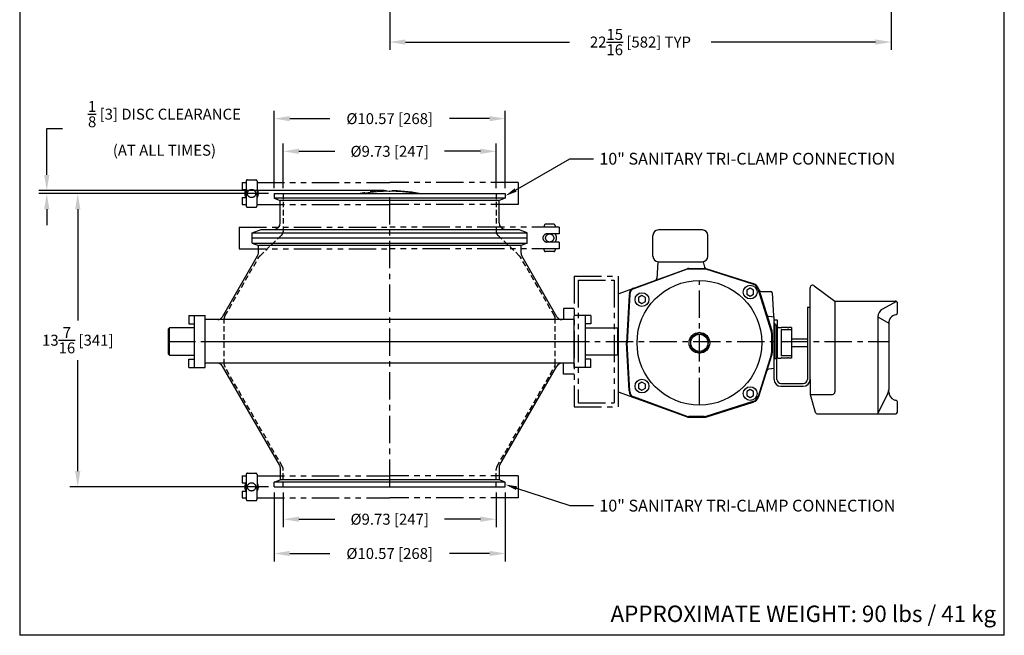
# Model space of a CAD drawing. Units: inches. Extents: x 136.1 to 181.1, y -12.4 to 47.6.
# Drawn here: x 136.1 to 181.1, y -12.4 to 15.8 of the extents above; entities that cross this region are included whole.
import ezdxf
from ezdxf import colors
from ezdxf.entities.mleader import LeaderData, LeaderLine
from ezdxf.enums import TextEntityAlignment as Align
from ezdxf.math import Vec2, Vec3

# ---------------------------------------------------------------- set-up
doc = ezdxf.new("R2010")
doc.units = ezdxf.units.IN
doc.header["$MEASUREMENT"] = 0
for name, pattern in [('CENTER', [2, 1.25, -0.25, 0.25, -0.25]), ('HIDDEN', [0.375, 0.25, -0.125]), ('PHANTOM', [2.5, 1.25, -0.25, 0.25, -0.25, 0.25, -0.25])]:
    doc.linetypes.add(name, pattern=pattern)
for name, color, linetype in [('C', 3, 'CENTER'), ('DIM', 7, 'Continuous'), ('H', 6, 'HIDDEN'), ('P', 4, 'PHANTOM')]:
    doc.layers.add(name, color=color, linetype=linetype)
doc.styles.get("Standard").update_dxf_attribs({"font": 'romans.shx'})
doc.styles.add('Times New Roman', font='times.ttf', dxfattribs={"height": 0.5})
doc.dimstyles.new('2DEC', dxfattribs={"dimscale": 4, "dimtxt": 0.125, "dimasz": 0.18, "dimexe": 0.09, "dimexo": 0.0625, "dimgap": 0.06, "dimtad": 0, "dimtih": 1, "dimtoh": 1, "dimzin": 0, "dimdsep": 46, "dimtxsty": 'Standard', "dimcen": 0, "dimadec": 0, "dimazin": 0, "dimtfac": 1, "dimtofl": 0, "dimtmove": 0, "dimatfit": 3, "dimfxl": 0, "dimtolj": 1, "dimtzin": 0, "dimarcsym": 0})
doc.dimstyles.new('FRACTIONS', dxfattribs={"dimscale": 4, "dimtxt": 0.125, "dimasz": 0.18, "dimexe": 0.09, "dimexo": 0.0625, "dimgap": 0.06, "dimtad": 0, "dimtih": 1, "dimtoh": 1, "dimdec": 4, "dimzin": 0, "dimdsep": 46, "dimlunit": 5, "dimtxsty": 'Standard', "dimcen": 0, "dimadec": 0, "dimazin": 0, "dimtfac": 1, "dimtdec": 4, "dimtofl": 0, "dimtmove": 0, "dimatfit": 3, "dimfxl": 0, "dimtolj": 1, "dimtzin": 0, "dimarcsym": 0})

# ---------------------------------------------------------------- blocks, each defined once
blk = doc.blocks.new('*D2')
at = {"layer": 'Defpoints', "color": 0}
for p in [(175.925, 28.13), (153.005, 19.816), (175.925, 14.759)]:
    blk.add_point(p, dxfattribs=at)
at = {"layer": 'DIM', "color": 0, "lineweight": -2}
for p, q in [((175.925, 27.88), (175.925, 14.399)), ((153.005, 19.566), (153.005, 14.399)), ((153.725, 14.759), (161.225, 14.759)), ((175.205, 14.759), (167.705, 14.759))]:
    blk.add_line(p, q, dxfattribs=at)
at = {"layer": 'DIM', "color": 0}
for points in [[(153.725, 14.879), (153.725, 14.639), (153.005, 14.759)], [(175.205, 14.879), (175.205, 14.639), (175.925, 14.759)]]:
    blk.add_solid(points, dxfattribs=at)
at = {"layer": 'DIM', "color": 0, "insert": (164.465, 14.759), "char_height": 0.5, "attachment_point": 5}
blk.add_mtext('\\A1;22{\\H1.000000x;\\S15/16;} [582] TYP', dxfattribs=at)
blk = doc.blocks.new('*D5')
at = {"layer": 'Defpoints', "color": 0}
for p in [(157.871, 9.763), (148.139, 7.832), (157.871, 7.832)]:
    blk.add_point(p, dxfattribs=at)
at = {"layer": 'DIM', "color": 0, "lineweight": -2}
for p, q in [((148.139, 8.082), (148.139, 10.123)), ((157.871, 8.082), (157.871, 10.123)), ((148.859, 9.763), (150.503, 9.763)), ((157.151, 9.763), (155.507, 9.763))]:
    blk.add_line(p, q, dxfattribs=at)
at = {"layer": 'DIM', "color": 0}
for points in [[(148.859, 9.883), (148.859, 9.643), (148.139, 9.763)], [(157.151, 9.883), (157.151, 9.643), (157.871, 9.763)]]:
    blk.add_solid(points, dxfattribs=at)
at = {"layer": 'DIM', "color": 0, "insert": (153.005, 9.763), "char_height": 0.5, "attachment_point": 5}
blk.add_mtext('\\A1;%%C9.73 [247]', dxfattribs=at)
blk = doc.blocks.new('*D6')
at = {"layer": 'Defpoints', "color": 0}
for p in [(158.29, 11.257), (147.72, 7.832), (158.29, 7.832)]:
    blk.add_point(p, dxfattribs=at)
at = {"layer": 'DIM', "color": 0, "lineweight": -2}
for p, q in [((147.72, 8.082), (147.72, 11.617)), ((148.44, 11.257), (150.265, 11.257)), ((157.57, 11.257), (155.745, 11.257)), ((158.29, 8.082), (158.29, 11.617))]:
    blk.add_line(p, q, dxfattribs=at)
at = {"layer": 'DIM', "color": 0}
for points in [[(148.44, 11.377), (148.44, 11.137), (147.72, 11.257)], [(157.57, 11.377), (157.57, 11.137), (158.29, 11.257)]]:
    blk.add_solid(points, dxfattribs=at)
at = {"layer": 'DIM', "color": 0, "insert": (153.005, 11.257), "char_height": 0.5, "attachment_point": 5}
blk.add_mtext('\\A1;%%C10.57 [268]', dxfattribs=at)
blk = doc.blocks.new('*D7')
at = {"layer": 'Defpoints', "color": 0}
for p in [(148.139, -5.582), (157.871, -5.582), (157.871, -7.06)]:
    blk.add_point(p, dxfattribs=at)
at = {"layer": 'DIM', "color": 0, "lineweight": -2}
for p, q in [((148.139, -5.832), (148.139, -7.42)), ((157.871, -5.832), (157.871, -7.42)), ((148.859, -7.06), (150.503, -7.06)), ((157.151, -7.06), (155.507, -7.06))]:
    blk.add_line(p, q, dxfattribs=at)
at = {"layer": 'DIM', "color": 0}
for points in [[(148.859, -6.94), (148.859, -7.18), (148.139, -7.06)], [(157.151, -6.94), (157.151, -7.18), (157.871, -7.06)]]:
    blk.add_solid(points, dxfattribs=at)
at = {"layer": 'DIM', "color": 0, "insert": (153.005, -7.06), "char_height": 0.5, "attachment_point": 5}
blk.add_mtext('\\A1;%%C9.73 [247]', dxfattribs=at)
blk = doc.blocks.new('*D8')
at = {"layer": 'Defpoints', "color": 0}
for p in [(147.72, -5.582), (158.29, -5.582), (158.29, -8.628)]:
    blk.add_point(p, dxfattribs=at)
at = {"layer": 'DIM', "color": 0, "lineweight": -2}
for p, q in [((147.72, -5.832), (147.72, -8.988)), ((158.29, -5.832), (158.29, -8.988)), ((148.44, -8.628), (150.265, -8.628)), ((157.57, -8.628), (155.745, -8.628))]:
    blk.add_line(p, q, dxfattribs=at)
at = {"layer": 'DIM', "color": 0}
for points in [[(148.44, -8.508), (148.44, -8.748), (147.72, -8.628)], [(157.57, -8.508), (157.57, -8.748), (158.29, -8.628)]]:
    blk.add_solid(points, dxfattribs=at)
at = {"layer": 'DIM', "color": 0, "insert": (153.005, -8.628), "char_height": 0.5, "attachment_point": 5}
blk.add_mtext('\\A1;%%C10.57 [268]', dxfattribs=at)
blk = doc.blocks.new('*D9')
at = {"layer": 'Defpoints', "color": 0}
for p in [(147.72, 7.832), (138.749, -5.582), (147.72, -5.582)]:
    blk.add_point(p, dxfattribs=at)
at = {"layer": 'DIM', "color": 0, "lineweight": -2}
for p, q in [((147.47, 7.832), (138.389, 7.832)), ((138.749, 7.112), (138.749, 2.031)), ((138.749, -4.862), (138.749, 0.218)), ((147.47, -5.582), (138.389, -5.582))]:
    blk.add_line(p, q, dxfattribs=at)
at = {"layer": 'DIM', "color": 0}
for points in [[(138.629, 7.112), (138.869, 7.112), (138.749, 7.832)], [(138.629, -4.862), (138.869, -4.862), (138.749, -5.582)]]:
    blk.add_solid(points, dxfattribs=at)
at = {"layer": 'DIM', "color": 0, "insert": (138.749, 1.125), "char_height": 0.5, "attachment_point": 5}
blk.add_mtext('\\A1;13{\\H1.000000x;\\S7/16;} [341]', dxfattribs=at)
blk = doc.blocks.new('*D10')
at = {"layer": 'Defpoints', "color": 0}
for p in [(137.333, 7.832), (147.72, 7.832), (153.005, 7.964)]:
    blk.add_point(p, dxfattribs=at)
at = {"layer": 'DIM', "color": 0, "lineweight": -2}
for p, q in [((137.333, 8.684), (137.333, 10.812)), ((137.333, 10.812), (138.053, 10.812)), ((152.755, 7.964), (136.973, 7.964)), ((147.47, 7.832), (136.973, 7.832)), ((137.333, 7.112), (137.333, 6.392))]:
    blk.add_line(p, q, dxfattribs=at)
at = {"layer": 'DIM', "color": 0}
for points in [[(137.213, 8.684), (137.453, 8.684), (137.333, 7.964)], [(137.213, 7.112), (137.453, 7.112), (137.333, 7.832)]]:
    blk.add_solid(points, dxfattribs=at)
at = {"layer": 'DIM', "color": 0, "insert": (142.71, 10.812), "char_height": 0.5, "attachment_point": 5}
blk.add_mtext('\\A1;{\\H1.000000x;\\S1/8;} [3] DISC CLEARANCE\\P(AT ALL TIMES)', dxfattribs=at)

msp = doc.modelspace()

# ---------------------------------------------------------------- linework, layer by layer
for p, q in [((136.09499, 47.63116), (136.09499, -12.36884)), ((181.09499, -12.36884), (181.09499, 47.63116)), ((147.72017, 7.83172), (158.29017, 7.83172)), ((147.72017, 7.83172), (147.72017, 7.61372)), ((158.29017, 7.83172), (158.29017, 7.61372)), ((158.29017, 7.61372), (147.72017, 7.61372)), ((147.72017, 7.61372), (148.00517, 7.50999)), ((158.00517, 7.50999), (148.00517, 7.50999)), ((148.00517, 6.49), (148.00517, 7.50999)), ((158.29017, 7.61372), (158.00517, 7.50999)), ((158.00518, 6.49), (158.00517, 7.50999)), ((146.72017, 6.04122), (147.12407, 6.18823)), ((146.72017, 5.56022), (146.72017, 6.04122)), ((146.72017, 6.04122), (159.29017, 6.04122)), ((147.12407, 6.18823), (158.88627, 6.18823)), ((159.29017, 6.04122), (158.88627, 6.18823)), ((159.29017, 5.56022), (159.29017, 6.04122)), ((165.03806, 4.96632), (165.03806, 5.91632)), ((167.29806, 6.16632), (165.28806, 6.16632)), ((167.54806, 4.96632), (167.54806, 5.91632)), ((146.72017, 5.80072), (159.29017, 5.80072)), ((146.72017, 5.56022), (147.00267, 5.4574)), ((146.72017, 5.56022), (159.29017, 5.56022)), ((147.00267, 5.10239), (147.00267, 5.4574)), ((159.00767, 5.4574), (147.00267, 5.4574)), ((159.29017, 5.56022), (159.00767, 5.4574)), ((159.00767, 5.10239), (159.00767, 5.4574)), ((145.36174, 2.19322), (146.96918, 4.97739)), ((160.64861, 2.19322), (159.04117, 4.97739)), ((165.2596, 4.71632), (165.21838, 3.9299)), ((165.2596, 4.71632), (167.32653, 4.71632)), ((167.32653, 4.71632), (167.39316, 4.46761)), ((163.44267, 3.24951), (166.5945, 4.39668)), ((166.60528, 4.36708), (164.16193, 3.47778)), ((166.6753, 4.41093), (167.38515, 4.41093)), ((167.38515, 4.37943), (166.6753, 4.37943)), ((169.6063, 3.68904), (167.44671, 4.36995)), ((167.45864, 4.39922), (169.61577, 3.71907)), ((172.41171, 3.61456), (173.35634, 2.91825)), ((163.44267, 3.24951), (163.44267, -1.23867)), ((163.94262, 3.19489), (163.82787, 1.00542)), ((163.9758, 3.22625), (163.85941, 1.00541)), ((164.5357, 3.16421), (164.37822, 3.07328)), ((164.69318, 3.07329), (164.5357, 3.16421)), ((169.48202, 3.51011), (169.32454, 3.41918)), ((169.32454, 3.41918), (169.32454, 3.23734)), ((169.32454, 3.23735), (169.48202, 3.14642)), ((169.6395, 3.41918), (169.48202, 3.5101)), ((169.48202, 3.14642), (169.6395, 3.23735)), ((169.6395, 3.23735), (169.6395, 3.41919)), ((170.44135, 1.55422), (169.84283, 3.45251)), ((169.87286, 3.46198), (170.4714, 1.56368)), ((169.98099, 3.34793), (170.42993, 3.34793)), ((170.4889, 3.29197), (170.5443, 2.23489)), ((172.22051, -0.66567), (172.22051, 3.51797)), ((164.37822, 3.07329), (164.37822, 2.89145)), ((164.37822, 2.89145), (164.5357, 2.80052)), ((164.5357, 2.80052), (164.69318, 2.89145)), ((164.69318, 2.89145), (164.69318, 3.07329)), ((173.35634, 2.91825), (176.10051, 2.91825)), ((173.35634, 2.91825), (173.35634, -1.22991)), ((176.17414, 2.89301), (175.53007, 2.54247)), ((176.22051, 2.41014), (176.22051, 2.79825)), ((143.81767, 2.25572), (144.56767, 2.25572)), ((143.81767, 2.25572), (143.81767, 1.88072)), ((144.06767, 2.25572), (144.06767, -0.11928)), ((144.56767, -0.11928), (144.56767, 2.25572)), ((161.44267, -0.11928), (161.44267, 2.25572)), ((162.19267, 2.25572), (161.44267, 2.25572)), ((161.94267, 2.25572), (161.94267, -0.11928)), ((162.19267, 2.25572), (162.19267, 1.88072)), ((172.09551, 2.6305), (172.09551, -0.66567)), ((172.09551, 2.6305), (172.22051, 2.6305)), ((143.81767, 1.88072), (144.06767, 1.88072)), ((161.44267, 2.06822), (144.56767, 2.06822)), ((162.19267, 1.88072), (161.94267, 1.88072)), ((170.57401, 2.18652), (170.33204, 2.20769)), ((170.57401, -0.66567), (170.57401, 2.18669)), ((170.72164, 2.04096), (170.57401, 2.04096)), ((170.61338, 1.89124), (170.57401, 1.89124)), ((170.61338, 1.89124), (170.61338, 0.27183)), ((170.68425, 1.8125), (170.61338, 1.8125)), ((170.68425, 1.8125), (170.68425, 0.27183)), ((170.72164, 0.29676), (170.72164, 2.04096)), ((175.32129, 2.19113), (175.32129, -2.2445)), ((175.32129, 2.19113), (175.8102, 1.90184)), ((175.8102, 1.90184), (175.8102, -1.13689)), ((142.94267, 1.69322), (142.88017, 1.63072)), ((142.88017, 1.63072), (142.88017, 0.50572)), ((144.06767, 1.69322), (142.94267, 1.69322)), ((142.94267, 0.44322), (142.94267, 1.69322)), ((161.94267, 1.69322), (163.43717, 1.69322)), ((163.43717, 0.44222), (163.43717, 1.69322)), ((163.44267, 1.50072), (163.43717, 1.50072)), ((163.44267, 1.37622), (163.43717, 1.37622)), ((167.1592, 1.47139), (166.75566, 1.2384)), ((167.56275, 1.2384), (167.1592, 1.47139)), ((170.45447, 1.46898), (170.45447, 0.54185)), ((170.48597, 1.46898), (170.48597, 0.54185)), ((170.75904, 1.71408), (170.68424, 1.71408)), ((170.75904, 1.71408), (170.76889, 1.70423)), ((170.76889, 1.70423), (170.8785, 1.70423)), ((170.87851, 1.70423), (170.88964, 1.69309)), ((171.36141, 1.60734), (170.89289, 1.60734)), ((170.8929, 1.60734), (170.8929, 0.4035)), ((171.1915, 1.70423), (170.91653, 1.70423)), ((171.1915, 1.70423), (171.20264, 1.69309)), ((171.36141, 1.70423), (171.22951, 1.70423)), ((171.36141, 1.70423), (171.36141, 0.3066)), ((144.56767, 1.06822), (161.44267, 1.06822)), ((163.94262, -1.18405), (163.82787, 1.00542)), ((163.9758, -1.21541), (163.85941, 1.00542)), ((166.75566, 1.2384), (166.75566, 0.77244)), ((167.56275, 0.77243), (167.56275, 1.2384)), ((171.36141, 1.193), (172.09551, 1.193)), ((142.88017, 0.50572), (142.94267, 0.44322)), ((163.44267, 0.76022), (163.43717, 0.76022)), ((163.44267, 0.63572), (163.43717, 0.63572)), ((166.75566, 0.77243), (167.1592, 0.53945)), ((167.1592, 0.53945), (167.56275, 0.77243)), ((170.44135, 0.45661), (169.84283, -1.44167)), ((172.09551, 0.818), (171.36141, 0.818)), ((142.94267, 0.44322), (144.06767, 0.44322)), ((143.81767, -0.11928), (143.81767, 0.25572)), ((143.81767, 0.25572), (144.06767, 0.25572)), ((161.44267, 0.06822), (144.56767, 0.06822)), ((163.43717, 0.44222), (161.94267, 0.44222)), ((162.19267, 0.25572), (161.94267, 0.25572)), ((162.19267, -0.11928), (162.19267, 0.25572)), ((169.87286, -1.45115), (170.4714, 0.44715)), ((170.69901, 0.27183), (170.57401, 0.27183)), ((170.75904, 0.29676), (170.68424, 0.29676)), ((170.69901, -0.66567), (170.69901, 0.27183)), ((170.75904, 0.29676), (170.76889, 0.3066)), ((170.76889, 0.3066), (170.87851, 0.3066)), ((170.87851, 0.3066), (170.88964, 0.31774)), ((171.36141, 0.4035), (170.89289, 0.4035)), ((171.1915, 0.3066), (170.91653, 0.3066)), ((171.1915, 0.3066), (171.20264, 0.31774)), ((171.36141, 0.3066), (171.22951, 0.3066)), ((143.81767, -0.11928), (144.56767, -0.11928)), ((147.97168, -4.57733), (145.36174, -0.05678)), ((158.03867, -4.57733), (160.64861, -0.05678)), ((162.19267, -0.11928), (161.44267, -0.11928)), ((170.57401, -0.17568), (170.33204, -0.19685)), ((164.5357, -0.78969), (164.37822, -0.88061)), ((164.37822, -0.88061), (164.37822, -1.06246)), ((164.69318, -0.88061), (164.5357, -0.78969)), ((164.69318, -1.06246), (164.69318, -0.88061)), ((170.88651, -0.85317), (171.90801, -0.85317)), ((172.22051, -0.66567), (172.22051, -1.34991)), ((163.44267, -1.23867), (166.5945, -2.38584)), ((164.37822, -1.06246), (164.5357, -1.15338)), ((164.5357, -1.15337), (164.69318, -1.06245)), ((169.48204, -1.13557), (169.32456, -1.2265)), ((169.32456, -1.2265), (169.32456, -1.40834)), ((169.63952, -1.2265), (169.48204, -1.13557)), ((169.63952, -1.40834), (169.63952, -1.2265)), ((170.88651, -0.97817), (171.90801, -0.97817)), ((172.22051, -1.34991), (172.45687, -2.15818)), ((172.22051, -1.34991), (173.23634, -1.34991)), ((175.32129, -2.2445), (175.77067, -1.31029)), ((175.8102, -1.2281), (175.8102, -1.13689)), ((166.60528, -2.35625), (164.16193, -1.46694)), ((169.6063, -1.6782), (167.44671, -2.35911)), ((167.45864, -2.38838), (169.61577, -1.70823)), ((169.32456, -1.40834), (169.48204, -1.49926)), ((169.48204, -1.49925), (169.63952, -1.40833)), ((176.22051, -2.1245), (176.22051, -1.7364)), ((172.57205, -2.2445), (176.10051, -2.2445)), ((167.38515, -2.3686), (166.6753, -2.3686)), ((166.6753, -2.40009), (167.38515, -2.40009)), ((148.00517, -4.70233), (148.00517, -5.26075)), ((158.00517, -4.70233), (158.00517, -5.26075)), ((147.72017, -5.36448), (148.00517, -5.26075)), ((158.29017, -5.36448), (147.72017, -5.36448)), ((147.72017, -5.58248), (147.72017, -5.36448)), ((158.00517, -5.26075), (148.00517, -5.26075)), ((158.29017, -5.36448), (158.00517, -5.26075)), ((158.29017, -5.58248), (158.29017, -5.36448)), ((147.72018, -5.58248), (158.29017, -5.58248)), ((181.09499, -12.36884), (136.09499, -12.36884))]:
    msp.add_line(p, q)
for centre, radius in [((167.1592, 1.00542), 2.8502), ((169.48202, 3.32827), 0.31496), ((164.5357, 2.98237), 0.31496), ((167.1592, 1.00542), 0.47244), ((167.1592, 1.00542), 0.3937), ((164.5357, -0.97154), 0.31496), ((169.48204, -1.31742), 0.31496)]:
    msp.add_circle(centre, radius)
for centre, radius, start, end in [((153.00517, 1.06822), 6.86536, 80.118107, 99.881893), ((147.70339, 6.49), 0.30178, 270, 0), ((158.30696, 6.49), 0.30178, 180, 270), ((165.28806, 5.91632), 0.25, 90, 180), ((167.29806, 5.91632), 0.25, 0, 90), ((146.75267, 5.10239), 0.25, 330, 0), ((159.25767, 5.10239), 0.25, 180, 210), ((165.28806, 4.96632), 0.25, 180, 270), ((167.29806, 4.96632), 0.25, 270, 0), ((166.6753, 4.1747), 0.23622, 90, 109.999725), ((166.6753, 4.1747), 0.20472, 90, 109.999725), ((167.38515, 4.1747), 0.23622, 72.499939, 90.000015), ((167.38515, 4.1747), 0.20472, 72.499939, 90.000015), ((167.48824, 4.49309), 0.09842, 194.999634, 252.499939), ((165.12168, 3.96536), 0.09842, 289.999939, 356.999512), ((169.49738, 3.3436), 0.3622, 17.499802, 72.499832), ((169.49738, 3.3436), 0.3937, 17.499786, 72.499832), ((172.34051, 3.51797), 0.12, 53.605044, 180), ((164.25888, 3.21141), 0.31496, 109.999985, 176.999908), ((164.25888, 3.21141), 0.28346, 109.999969, 176.999878), ((169.98099, 3.44636), 0.09843, 197.500122, 270), ((170.42993, 3.28888), 0.05905, 3.000122, 90.000031), ((176.10051, 2.79825), 0.12, 0, 90), ((170.34062, 2.30574), 0.09843, 197.500244, 264.999878), ((175.72129, 2.19113), 0.4, 118.558246, 180), ((176.2102, 1.90184), 0.4, 102.177406, 180), ((176.10051, 2.41014), 0.12, 282.177406, 0), ((145.14523, 2.31822), 0.25, 270, 330), ((160.86511, 2.31822), 0.25, 210, 270), ((170.60328, 2.23798), 0.05906, 183, 240.297729), ((170.17101, 1.46898), 0.28346, 0.000008, 17.498756), ((170.17101, 1.46898), 0.31496, 0.000008, 17.498756), ((170.90078, 1.70423), 0.01575, 224.993835, 0), ((171.21376, 1.70423), 0.01575, 224.998444, 0), ((170.17101, 0.54185), 0.28346, 342.501244, 0.000008), ((170.17101, 0.54185), 0.31496, 342.501244, 0.000008), ((145.14523, -0.18178), 0.25, 30, 90), ((160.86511, -0.18178), 0.25, 90, 150), ((170.90078, 0.3066), 0.01575, 359.999992, 135.006195), ((171.21376, 0.3066), 0.01575, 359.999992, 135.001556), ((170.34062, -0.2949), 0.09843, 95.000122, 162.499771), ((170.88651, -0.66567), 0.3125, 180, 270), ((170.88651, -0.66567), 0.1875, 180, 270), ((171.90801, -0.66567), 0.1875, 270, 0), ((171.90801, -0.66567), 0.3125, 270, 0), ((164.25888, -1.20057), 0.31496, 183.000122, 250.000031), ((164.25888, -1.20057), 0.28346, 183.000122, 250.000031), ((173.23634, -1.22991), 0.12, 270, 0), ((175.4102, -1.13689), 0.4, 334.311621, 0), ((176.2102, -1.2281), 0.4, 180, 247.14419), ((169.49738, -1.33276), 0.3622, 287.500181, 342.500229), ((169.49738, -1.33276), 0.3937, 287.50017, 342.500214), ((175.89947, -1.96528), 0.4, 67.14419, 67.14419), ((176.2102, -1.2281), 0.4, 247.14419, 257.822594), ((176.10051, -1.7364), 0.12, 0, 77.822594), ((172.57205, -2.1245), 0.12, 196.3003, 270), ((176.10051, -2.1245), 0.12, 270, 0), ((166.6753, -2.16387), 0.23622, 250.000275, 270), ((166.6753, -2.16387), 0.20472, 250.000275, 270), ((167.38515, -2.16387), 0.20472, 269.999969, 287.500061), ((167.38515, -2.16387), 0.23622, 269.999969, 287.500061), ((147.75517, -4.70233), 0.25, 0, 30), ((158.25517, -4.70233), 0.25, 150, 180)]:
    msp.add_arc(centre, radius, start, end)
at = {"layer": 'C'}
for p, q in [((153.00517, -5.58248), (153.00517, 7.93358)), ((167.1592, -1.84478), (167.1592, 3.85561)), ((142.88017, 1.06822), (175.8102, 1.06822))]:
    msp.add_line(p, q, dxfattribs=at)
at = {"layer": 'Defpoints'}
msp.add_point((142.88017, 1.63072), dxfattribs=at)
at = {"layer": 'H'}
for p, q in [((148.13917, 7.83172), (148.13917, 6.10327)), ((157.87117, 7.83172), (157.87117, 6.10327)), ((148.06154, 5.9222), (147.06577, 4.97431)), ((157.94881, 5.9222), (158.94458, 4.97431)), ((145.47617, 2.24141), (147.02163, 4.91824)), ((160.53418, 2.24141), (158.98872, 4.91824)), ((145.44267, 0.02003), (145.44267, 2.11641)), ((160.56767, 0.02003), (160.56767, 2.11641)), ((148.10568, -4.65942), (145.47617, -0.10497)), ((157.90467, -4.65942), (160.53418, -0.10497)), ((148.13917, -5.58248), (148.13917, -4.78442)), ((157.87117, -5.58248), (157.87117, -4.78442))]:
    msp.add_line(p, q, dxfattribs=at)
for centre, start, end in [((147.88917, 6.10327), 313.588512, 0), ((158.12117, 6.10327), 180, 226.411488), ((147.23814, 4.79324), 133.588512, 150), ((158.77221, 4.79324), 30, 46.411488), ((145.69267, 2.11641), 150, 180), ((160.31767, 2.11641), 0, 30), ((145.69267, 0.02003), 180, 210), ((160.31767, 0.02003), 330, 0), ((147.88917, -4.78442), 0, 30), ((158.12117, -4.78442), 150, 180)]:
    msp.add_arc(centre, 0.25, start, end, dxfattribs=at)
at = {"layer": 'P'}
for p, q in [((146.25517, 8.33172), (146.25517, 8.01922)), ((146.25517, 8.33172), (146.44267, 8.33172)), ((146.44267, 8.39422), (146.44267, 7.83172)), ((146.50517, 8.45672), (146.88017, 8.45672)), ((146.94267, 8.39422), (146.94267, 7.83172)), ((146.94267, 8.33172), (153.00517, 8.33172)), ((158.88017, 8.33172), (153.00517, 8.33172)), ((158.88017, 8.33172), (158.88017, 7.33172)), ((146.25517, 8.01922), (146.44267, 8.01922)), ((146.44267, 7.83172), (146.44267, 7.26922)), ((146.94267, 7.26922), (146.94267, 7.83172)), ((146.25517, 7.64422), (146.25517, 7.33172)), ((146.25517, 7.64422), (146.44267, 7.64422)), ((146.25517, 7.33172), (146.44267, 7.33172)), ((146.50517, 7.20672), (146.88017, 7.20672)), ((146.94267, 7.33172), (153.00517, 7.33172)), ((158.88017, 7.33172), (153.00517, 7.33172)), ((146.13017, 6.30072), (146.13017, 5.30072)), ((146.13017, 6.30072), (153.00517, 6.30072)), ((160.75517, 6.30072), (153.00517, 6.30072)), ((160.06767, 6.36322), (160.06767, 6.30072)), ((160.50517, 6.42572), (160.13017, 6.42572)), ((160.56767, 6.36322), (160.56767, 6.30072)), ((160.75517, 6.30072), (160.75517, 5.98822)), ((160.75517, 5.98822), (160.19267, 5.98822)), ((160.75517, 5.61322), (160.19267, 5.61322)), ((160.75517, 5.61322), (160.75517, 5.30072)), ((146.13017, 5.30072), (153.00517, 5.30072)), ((160.75517, 5.30072), (153.00517, 5.30072)), ((160.06767, 5.23822), (160.06767, 5.30072)), ((160.50517, 5.17572), (160.13017, 5.17572)), ((160.56767, 5.30072), (160.56767, 5.23822)), ((161.44267, 4.05614), (161.44267, -1.9197)), ((161.44267, 4.05614), (163.44267, 4.05614)), ((163.44267, 4.05614), (163.44267, -1.9197)), ((161.62267, 3.87614), (161.62267, -1.7397)), ((161.62267, 3.87614), (163.26267, 3.87614)), ((163.26267, 3.87614), (163.26267, -1.7397)), ((161.44267, 2.56822), (160.94267, 2.56822)), ((160.94267, 2.56822), (160.94267, 2.06822)), ((160.94267, -0.43178), (160.94267, 0.06822)), ((161.44267, -0.43178), (160.94267, -0.43178)), ((161.62267, -1.7397), (163.26267, -1.7397)), ((161.44267, -1.9197), (163.44267, -1.9197)), ((146.25517, -5.08248), (146.25517, -5.39498)), ((146.25517, -5.08248), (146.44267, -5.08248)), ((146.25517, -5.39498), (146.44267, -5.39498)), ((146.44267, -5.01998), (146.44267, -5.58248)), ((146.50517, -4.95748), (146.88017, -4.95748)), ((146.94267, -5.01998), (146.94267, -5.58248)), ((146.94267, -5.08248), (153.00517, -5.08248)), ((158.88017, -5.08248), (153.00517, -5.08248)), ((158.88017, -5.08248), (158.88017, -6.08248)), ((146.25517, -5.76998), (146.25517, -6.08248)), ((146.25517, -5.76998), (146.44267, -5.76998)), ((146.44267, -5.58248), (146.44267, -6.14498)), ((146.94267, -6.14498), (146.94267, -5.58248)), ((146.25517, -6.08248), (146.44267, -6.08248)), ((146.50517, -6.20748), (146.88017, -6.20748)), ((146.94267, -6.08248), (153.00517, -6.08248)), ((158.88017, -6.08248), (153.00517, -6.08248))]:
    msp.add_line(p, q, dxfattribs=at)
msp.add_lwpolyline([(160.56767, 5.98822, -0.16227766), (160.63017, 5.80072, -0.16227766), (160.56767, 5.61322)], format="xyb", dxfattribs=at)
for centre in [(146.69267, 7.83172), (160.31767, 5.80072), (146.69267, -5.58248)]:
    msp.add_circle(centre, 0.1875, dxfattribs=at)
for centre, radius, start, end in [((146.50517, 8.39422), 0.0625, 90, 180), ((146.88017, 8.39422), 0.0625, 0, 90), ((146.69267, 7.83172), 0.3125, 143.130102, 180), ((146.69267, 7.83172), 0.3125, 180, 216.869898), ((146.69267, 7.83172), 0.3125, 323.130102, 36.869898), ((153.00517, 1.06822), 6.896, 78.7502, 101.2498), ((146.50517, 7.26922), 0.0625, 180, 270), ((146.88017, 7.26922), 0.0625, 270, 0), ((160.13017, 6.36322), 0.0625, 90, 180), ((160.50517, 6.36322), 0.0625, 0, 90), ((160.19267, 5.80072), 0.1875, 90, 270), ((160.13017, 5.23822), 0.0625, 180, 270), ((160.50517, 5.23822), 0.0625, 270, 0), ((146.69267, -5.58248), 0.3125, 143.130102, 180), ((146.50517, -5.01998), 0.0625, 90, 180), ((146.88017, -5.01998), 0.0625, 0, 90), ((146.69267, -5.58248), 0.3125, 323.130102, 36.869898), ((146.69267, -5.58248), 0.3125, 180, 216.869898), ((146.50517, -6.14498), 0.0625, 180, 270), ((146.88017, -6.14498), 0.0625, 270, 0)]:
    msp.add_arc(centre, radius, start, end, dxfattribs=at)

# ---------------------------------------------------------------- texts
at = {"style": 'Times New Roman'}
msp.add_text('APPROXIMATE WEIGHT: 90 lbs / 41 kg', height=0.75, dxfattribs=at).set_placement((180.71999, -11.99384), align=Align.BOTTOM_RIGHT)

# ---------------------------------------------------------------- dimensions: what is measured, and where the dimension line sits
at = {"layer": 'DIM'}
dim = msp.add_linear_dim(base=(175.92508, 14.75904), p1=(153.00517, 19.81639), p2=(175.92508, 28.12987), text='<> TYP', dimstyle='FRACTIONS', dxfattribs=at)
dim.commit()
dim.dimension.update_dxf_attribs({"geometry": '*D2', "text_midpoint": (164.46513, 14.75904)})
dim = msp.add_linear_dim(base=(137.33285, 7.83172), p1=(153.00517, 7.96422), p2=(147.72018, 7.83172), angle=90, text='<> DISC CLEARANCE\\P(AT ALL TIMES)', dimstyle='FRACTIONS', dxfattribs=at)
dim.commit()
dim.dimension.update_dxf_attribs({"geometry": '*D10', "text_midpoint": (142.70952, 10.81233), "dimtype": 160})
for base, p1, p2, picture, middle in [((158.29017, 11.25708), (147.72017, 7.83172), (158.29017, 7.83172), '*D6', (153.00517, 11.25708)), ((157.87117, 9.76274), (148.13917, 7.83172), (157.87117, 7.83172), '*D5', (153.00517, 9.76274)), ((158.29017, -8.6284), (147.72018, -5.58248), (158.29017, -5.58248), '*D8', (153.00518, -8.6284)), ((157.87117, -7.05985), (148.13917, -5.58248), (157.87117, -5.58248), '*D7', (153.00517, -7.05985))]:
    dim = msp.add_linear_dim(base=base, p1=p1, p2=p2, text='%%C<>', dimstyle='2DEC', dxfattribs=at)
    dim.commit()
    dim.dimension.update_dxf_attribs({"geometry": picture, "text_midpoint": middle, "dimtype": 160})
dim = msp.add_linear_dim(base=(138.74881, -5.58248), p1=(147.72017, 7.83172), p2=(147.72017, -5.58248), angle=90, dimstyle='FRACTIONS', dxfattribs=at)
dim.commit()
dim.dimension.update_dxf_attribs({"geometry": '*D9', "text_midpoint": (138.74881, 1.12462), "dimtype": 160})

# ---------------------------------------------------------------- leaders
ml = msp.add_multileader_mtext('Standard', dxfattribs=at)
ml.set_content('10" SANITARY TRI-CLAMP CONNECTION', color=256)
ml.set_leader_properties()
ml.build(insert=Vec2(0, 0))
ml.multileader.update_dxf_attribs({"text_right_attachment_type": 6, "dogleg_length": 0.36, "arrow_head_size": 0.54, "scale": 3})
ctx = ml.context
ctx.base_point, ctx.scale, ctx.char_height, ctx.arrow_head_size, ctx.landing_gap_size, ctx.plane_origin = Vec3(162.31717, 9.42417), 3, 0.54, 0.54, 0.27, Vec3(158.29017, 7.72272)
ctx.right_attachment = 6
notes = []
notes.append((ctx, [(0, (1, 1, 0), (161.23717, 9.42417), (1, 0), 1.08, [(0, [(158.29017, 7.72272)], 0, [])])]))
ctx.mtext.insert, ctx.mtext.flow_direction = Vec3(162.58717, 9.69417), 5
ml = msp.add_multileader_mtext('Standard', dxfattribs=at)
ml.set_content('10" SANITARY TRI-CLAMP CONNECTION', color=256)
ml.set_leader_properties()
ml.build(insert=Vec2(0, 0))
ml.multileader.update_dxf_attribs({"text_right_attachment_type": 6, "dogleg_length": 0.36, "arrow_head_size": 0.54, "scale": 3})
ctx = ml.context
ctx.base_point, ctx.scale, ctx.char_height, ctx.arrow_head_size, ctx.landing_gap_size, ctx.plane_origin = Vec3(162.31717, -6.4384), 3, 0.54, 0.54, 0.27, Vec3(158.29017, -5.57534)
ctx.right_attachment = 6
notes.append((ctx, [(0, (1, 1, 0), (161.23717, -6.4384), (1, 0), 1.08, [(0, [(158.29017, -5.47348)], 0, [])])]))
ctx.mtext.insert, ctx.mtext.flow_direction = Vec3(162.58717, -6.1684), 5
for ctx, leaders in notes:
    for number, flags, end, landing, length, lines in leaders:
        leader = LeaderData()
        leader.index, (leader.has_last_leader_line, leader.has_dogleg_vector, leader.attachment_direction) = number, flags
        leader.last_leader_point, leader.dogleg_vector, leader.dogleg_length = Vec3(end), Vec3(landing), length
        for number, points, colour, breaks in lines:
            line = LeaderLine()
            line.index, line.vertices, line.color, line.breaks = number, Vec3.list(points), colors.encode_raw_color(colour), breaks
            leader.lines.append(line)
        ctx.leaders.append(leader)

doc.saveas('drawing.dxf')
